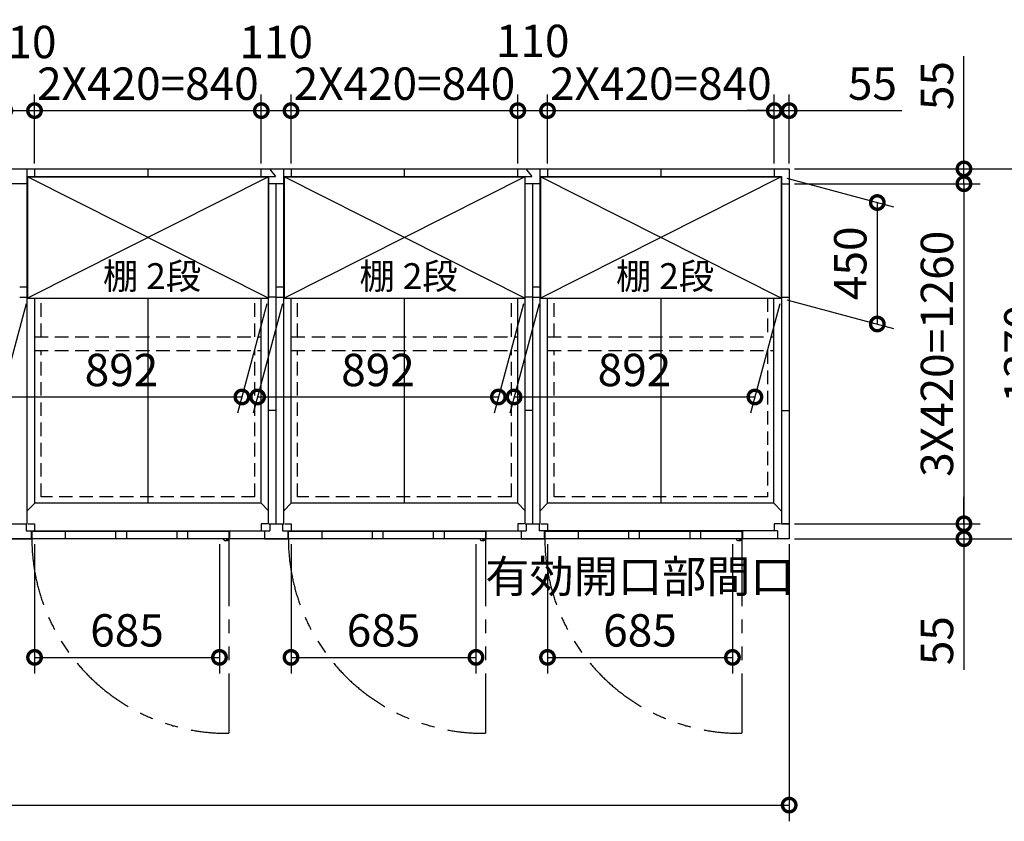
# Model space of a CAD drawing. Extents: x 140 to 16534, y 0 to 11410.
# Drawn here: x 7333 to 10980, y 7158 to 10128 of the extents above; entities that cross this region are included whole.
import ezdxf

# ---------------------------------------------------------------- set-up
doc = ezdxf.new("R2010")
doc.units = 0
doc.header["$LTSCALE"] = 20
doc.header["$PDMODE"] = 3
doc.header["$PDSIZE"] = 2
doc.linetypes.add('HIDDEN', pattern=[0.375, 0.25, -0.125])
doc.linetypes.add('PHANTOM', pattern=[2.5, 1.25, -0.25, 0.25, -0.25, 0.25, -0.25])
doc.layers.get('0').update_dxf_attribs({"linetype": 'CONTINUOUS'})
doc.layers.get('DEFPOINTS').update_dxf_attribs({"linetype": 'CONTINUOUS'})
for name, color, linetype in [('寸法', 4, 'CONTINUOUS'), ('想像線', 6, 'PHANTOM'), ('破線', 2, 'HIDDEN'), ('細線', 5, 'CONTINUOUS'), ('部品1', 7, 'CONTINUOUS')]:
    doc.layers.add(name, color=color, linetype=linetype)
doc.styles.add('STYLE1', font='isocp.shx', dxfattribs={"bigfont": 'bigfont.shx'})
doc.dimstyles.new('INABA_S40G', dxfattribs={"dimscale": 40, "dimtxt": 3, "dimasz": 2.5, "dimexe": 1.5, "dimexo": 0.5, "dimgap": 1, "dimtad": 3, "dimdec": 1, "dimdsep": 46, "dimtxsty": 'STYLE1', "dimblk1": 'DOTSMALL', "dimblk2": 'DOTSMALL', "dimsah": 1, "dimcen": 0, "dimclrt": 7, "dimadec": 0, "dimazin": 0, "dimtfac": 1, "dimtdec": 4, "dimtix": 1, "dimtmove": 0, "dimatfit": 3, "dimldrblk": 'DOTSMALL', "dimfxl": 1, "dimtolj": 1, "dimtzin": 0, "dimarcsym": 0})

# ---------------------------------------------------------------- blocks, each defined once
blk = doc.blocks.new('_DOTSMALL')
at = {"color": 0, "linetype": 'ByBlock', "ltscale": 50, "const_width": 0.5}
blk.add_lwpolyline([(-0.0625, 0, 1), (0.0625, 0, 1)], format="xyb", close=True, dxfattribs=at)
blk = doc.blocks.new('*D1')
at = {"layer": 'DEFPOINTS', "color": 0, "ltscale": 50}
for p in [(10182.8, 9574.9), (10182.8, 9519.9), (10830.2, 9519.9)]:
    blk.add_point(p, dxfattribs=at)
at = {"layer": '寸法', "color": 0, "lineweight": -2, "ltscale": 50}
for p, q in [((10830.2, 9574.9), (10830.2, 9991.9)), ((10202.8, 9574.9), (10890.2, 9574.9)), ((10830.2, 9519.9), (10830.2, 9574.9)), ((10202.8, 9519.9), (10890.2, 9519.9)), ((10830.2, 9519.9), (10830.2, 9419.9))]:
    blk.add_line(p, q, dxfattribs=at)
at = {"layer": '寸法', "color": 0, "lineweight": -2, "ltscale": 50, "xscale": 100, "yscale": 100, "zscale": 100}
for p, rotation in [((10830.2, 9574.9), 270), ((10830.2, 9519.9), 90)]:
    blk.add_blockref('_DOTSMALL', p, dxfattribs=dict(at, rotation=rotation))
at = {"layer": '寸法', "color": 7, "ltscale": 50, "insert": (10730.2, 9883.4), "char_height": 120, "attachment_point": 5, "rotation": 90, "style": 'STYLE1'}
blk.add_mtext('\\A1;55', dxfattribs=at)
blk = doc.blocks.new('*D2')
at = {"layer": 'DEFPOINTS', "color": 0, "ltscale": 50}
for p in [(10182.8, 9790.7), (10127.8, 9574.9), (10182.8, 9574.9)]:
    blk.add_point(p, dxfattribs=at)
at = {"layer": '寸法', "color": 0, "lineweight": -2, "ltscale": 50}
for p, q in [((10127.8, 9594.9), (10127.8, 9850.7)), ((10182.8, 9594.9), (10182.8, 9850.7)), ((10127.8, 9790.7), (10027.8, 9790.7)), ((10127.8, 9790.7), (10182.8, 9790.7)), ((10182.8, 9790.7), (10599.8, 9790.7))]:
    blk.add_line(p, q, dxfattribs=at)
at = {"layer": '寸法', "color": 0, "lineweight": -2, "ltscale": 50, "xscale": 100, "yscale": 100, "zscale": 100}
blk.add_blockref('_DOTSMALL', (10127.8, 9790.7), dxfattribs=at)
at = {"layer": '寸法', "color": 0, "lineweight": -2, "ltscale": 50, "xscale": 100, "yscale": 100, "zscale": 100, "rotation": 180}
blk.add_blockref('_DOTSMALL', (10182.8, 9790.7), dxfattribs=at)
at = {"layer": '寸法', "color": 7, "ltscale": 50, "insert": (10491.3, 9890.7), "char_height": 120, "attachment_point": 5, "style": 'STYLE1'}
blk.add_mtext('\\A1;55', dxfattribs=at)
blk = doc.blocks.new('*D3')
at = {"layer": 'DEFPOINTS', "color": 0, "ltscale": 50}
for p in [(9287.8, 9790.7), (9177.8, 9574.9), (9287.8, 9574.9)]:
    blk.add_point(p, dxfattribs=at)
at = {"layer": '寸法', "color": 0, "lineweight": -2, "ltscale": 50}
for p, q in [((9177.8, 9594.9), (9177.8, 9850.7)), ((9287.8, 9594.9), (9287.8, 9850.7)), ((9177.8, 9790.7), (9287.8, 9790.7))]:
    blk.add_line(p, q, dxfattribs=at)
at = {"layer": '寸法', "color": 0, "lineweight": -2, "ltscale": 50, "xscale": 100, "yscale": 100, "zscale": 100, "rotation": 180}
blk.add_blockref('_DOTSMALL', (9177.8, 9790.7), dxfattribs=at)
at = {"layer": '寸法', "color": 0, "lineweight": -2, "ltscale": 50, "xscale": 100, "yscale": 100, "zscale": 100}
blk.add_blockref('_DOTSMALL', (9287.8, 9790.7), dxfattribs=at)
at = {"layer": '寸法', "color": 7, "ltscale": 50, "insert": (9232.8, 10048.9), "char_height": 120, "attachment_point": 5, "style": 'STYLE1'}
blk.add_mtext('\\A1;110', dxfattribs=at)
blk = doc.blocks.new('*D4')
at = {"layer": 'DEFPOINTS', "color": 0, "ltscale": 50}
for p in [(8337.8, 9790.7), (8227.8, 9574.9), (8337.8, 9574.9)]:
    blk.add_point(p, dxfattribs=at)
at = {"layer": '寸法', "color": 0, "lineweight": -2, "ltscale": 50}
for p, q in [((8227.8, 9594.9), (8227.8, 9850.7)), ((8337.8, 9594.9), (8337.8, 9850.7)), ((8227.8, 9790.7), (8337.8, 9790.7))]:
    blk.add_line(p, q, dxfattribs=at)
at = {"layer": '寸法', "color": 0, "lineweight": -2, "ltscale": 50, "xscale": 100, "yscale": 100, "zscale": 100, "rotation": 180}
blk.add_blockref('_DOTSMALL', (8227.8, 9790.7), dxfattribs=at)
at = {"layer": '寸法', "color": 0, "lineweight": -2, "ltscale": 50, "xscale": 100, "yscale": 100, "zscale": 100}
blk.add_blockref('_DOTSMALL', (8337.8, 9790.7), dxfattribs=at)
at = {"layer": '寸法', "color": 7, "ltscale": 50, "insert": (8282.8, 10045), "char_height": 120, "attachment_point": 5, "style": 'STYLE1'}
blk.add_mtext('\\A1;110', dxfattribs=at)
blk = doc.blocks.new('*D5')
at = {"layer": 'DEFPOINTS', "color": 0, "ltscale": 50}
for p in [(9177.8, 9790.7), (8337.8, 9574.9), (9177.8, 9574.9)]:
    blk.add_point(p, dxfattribs=at)
at = {"layer": '寸法', "color": 0, "lineweight": -2, "ltscale": 50}
for p, q in [((8337.8, 9594.9), (8337.8, 9850.7)), ((9177.8, 9594.9), (9177.8, 9850.7)), ((8337.8, 9790.7), (9177.8, 9790.7))]:
    blk.add_line(p, q, dxfattribs=at)
at = {"layer": '寸法', "color": 0, "lineweight": -2, "ltscale": 50, "xscale": 100, "yscale": 100, "zscale": 100, "rotation": 180}
blk.add_blockref('_DOTSMALL', (8337.8, 9790.7), dxfattribs=at)
at = {"layer": '寸法', "color": 0, "lineweight": -2, "ltscale": 50, "xscale": 100, "yscale": 100, "zscale": 100}
blk.add_blockref('_DOTSMALL', (9177.8, 9790.7), dxfattribs=at)
at = {"layer": '寸法', "color": 7, "ltscale": 50, "insert": (8757.8, 9890.7), "char_height": 120, "attachment_point": 5, "style": 'STYLE1'}
blk.add_mtext('\\A1;2X420=840', dxfattribs=at)
blk = doc.blocks.new('*D7')
at = {"layer": 'DEFPOINTS', "color": 0, "ltscale": 50}
for p in [(8227.8, 9790.7), (7387.8, 9574.9), (8227.8, 9574.9)]:
    blk.add_point(p, dxfattribs=at)
at = {"layer": '寸法', "color": 0, "lineweight": -2, "ltscale": 50}
for p, q in [((7387.8, 9594.9), (7387.8, 9850.7)), ((8227.8, 9594.9), (8227.8, 9850.7)), ((7387.8, 9790.7), (8227.8, 9790.7))]:
    blk.add_line(p, q, dxfattribs=at)
at = {"layer": '寸法', "color": 0, "lineweight": -2, "ltscale": 50, "xscale": 100, "yscale": 100, "zscale": 100, "rotation": 180}
blk.add_blockref('_DOTSMALL', (7387.8, 9790.7), dxfattribs=at)
at = {"layer": '寸法', "color": 0, "lineweight": -2, "ltscale": 50, "xscale": 100, "yscale": 100, "zscale": 100}
blk.add_blockref('_DOTSMALL', (8227.8, 9790.7), dxfattribs=at)
at = {"layer": '寸法', "color": 7, "ltscale": 50, "insert": (7807.8, 9890.7), "char_height": 120, "attachment_point": 5, "style": 'STYLE1'}
blk.add_mtext('\\A1;2X420=840', dxfattribs=at)
blk = doc.blocks.new('*D8')
at = {"layer": 'DEFPOINTS', "color": 0, "ltscale": 50}
for p in [(10127.8, 9790.7), (9287.8, 9574.9), (10127.8, 9574.9)]:
    blk.add_point(p, dxfattribs=at)
at = {"layer": '寸法', "color": 0, "lineweight": -2, "ltscale": 50}
for p, q in [((9287.8, 9594.9), (9287.8, 9850.7)), ((10127.8, 9594.9), (10127.8, 9850.7)), ((9287.8, 9790.7), (10127.8, 9790.7))]:
    blk.add_line(p, q, dxfattribs=at)
at = {"layer": '寸法', "color": 0, "lineweight": -2, "ltscale": 50, "xscale": 100, "yscale": 100, "zscale": 100, "rotation": 180}
blk.add_blockref('_DOTSMALL', (9287.8, 9790.7), dxfattribs=at)
at = {"layer": '寸法', "color": 0, "lineweight": -2, "ltscale": 50, "xscale": 100, "yscale": 100, "zscale": 100}
blk.add_blockref('_DOTSMALL', (10127.8, 9790.7), dxfattribs=at)
at = {"layer": '寸法', "color": 7, "ltscale": 50, "insert": (9707.8, 9890.7), "char_height": 120, "attachment_point": 5, "style": 'STYLE1'}
blk.add_mtext('\\A1;2X420=840', dxfattribs=at)
blk = doc.blocks.new('*D9')
at = {"layer": 'DEFPOINTS', "color": 0, "ltscale": 50}
for p in [(3532.8, 8204.9), (10182.8, 8204.9), (10182.8, 7217.8)]:
    blk.add_point(p, dxfattribs=at)
at = {"layer": '寸法', "color": 0, "lineweight": -2, "ltscale": 50}
for p, q in [((3532.8, 8184.9), (3532.8, 7157.8)), ((10182.8, 8184.9), (10182.8, 7157.8)), ((3532.8, 7217.8), (10182.8, 7217.8))]:
    blk.add_line(p, q, dxfattribs=at)
at = {"layer": '寸法', "color": 0, "lineweight": -2, "ltscale": 50, "xscale": 100, "yscale": 100, "zscale": 100, "rotation": 180}
blk.add_blockref('_DOTSMALL', (3532.8, 7217.8), dxfattribs=at)
at = {"layer": '寸法', "color": 0, "lineweight": -2, "ltscale": 50, "xscale": 100, "yscale": 100, "zscale": 100}
blk.add_blockref('_DOTSMALL', (10182.8, 7217.8), dxfattribs=at)
at = {"layer": '寸法', "color": 7, "ltscale": 50, "insert": (6857.8, 7317.8), "char_height": 120, "attachment_point": 5, "style": 'STYLE1'}
blk.add_mtext('\\A1;6650', dxfattribs=at)
blk = doc.blocks.new('*D10')
at = {"layer": 'DEFPOINTS', "color": 0, "ltscale": 50}
for p in [(9287.8, 8204.9), (9972.8, 8204.9), (9972.8, 7765.1)]:
    blk.add_point(p, dxfattribs=at)
at = {"layer": '寸法', "color": 0, "lineweight": -2, "ltscale": 50}
for p, q in [((9287.8, 8184.9), (9287.8, 7705.1)), ((9972.8, 8184.9), (9972.8, 7705.1)), ((9287.8, 7765.1), (9972.8, 7765.1))]:
    blk.add_line(p, q, dxfattribs=at)
at = {"layer": '寸法', "color": 0, "lineweight": -2, "ltscale": 50, "xscale": 100, "yscale": 100, "zscale": 100, "rotation": 180}
blk.add_blockref('_DOTSMALL', (9287.8, 7765.1), dxfattribs=at)
at = {"layer": '寸法', "color": 0, "lineweight": -2, "ltscale": 50, "xscale": 100, "yscale": 100, "zscale": 100}
blk.add_blockref('_DOTSMALL', (9972.8, 7765.1), dxfattribs=at)
at = {"layer": '寸法', "color": 7, "ltscale": 50, "insert": (9630.3, 7965.1), "char_height": 120, "attachment_point": 5, "style": 'STYLE1'}
blk.add_mtext('\\A1;有効開口部間口\\P685', dxfattribs=at)
blk = doc.blocks.new('*D11')
at = {"layer": 'DEFPOINTS', "color": 0, "ltscale": 50}
for p in [(10182.8, 8259.9), (10182.8, 8204.9), (10830.2, 8204.9)]:
    blk.add_point(p, dxfattribs=at)
at = {"layer": '寸法', "color": 0, "lineweight": -2, "ltscale": 50}
for p, q in [((10830.2, 8259.9), (10830.2, 8359.9)), ((10202.8, 8259.9), (10890.2, 8259.9)), ((10830.2, 8259.9), (10830.2, 8204.9)), ((10202.8, 8204.9), (10890.2, 8204.9)), ((10830.2, 8204.9), (10830.2, 7718.5))]:
    blk.add_line(p, q, dxfattribs=at)
at = {"layer": '寸法', "color": 0, "lineweight": -2, "ltscale": 50, "xscale": 100, "yscale": 100, "zscale": 100}
for p, rotation in [((10830.2, 8259.9), 270), ((10830.2, 8204.9), 90)]:
    blk.add_blockref('_DOTSMALL', p, dxfattribs=dict(at, rotation=rotation))
at = {"layer": '寸法', "color": 7, "ltscale": 50, "insert": (10730.2, 7827), "char_height": 120, "attachment_point": 5, "rotation": 90, "style": 'STYLE1'}
blk.add_mtext('\\A1;55', dxfattribs=at)
blk = doc.blocks.new('*D12')
at = {"layer": 'DEFPOINTS', "color": 0, "ltscale": 50}
for p in [(10182.8, 9574.9), (10182.8, 8204.9), (11139.3, 8204.9)]:
    blk.add_point(p, dxfattribs=at)
at = {"layer": '寸法', "color": 0, "lineweight": -2, "ltscale": 50}
for p, q in [((10202.8, 9574.9), (11199.3, 9574.9)), ((11139.3, 9574.9), (11139.3, 8204.9)), ((10202.8, 8204.9), (11199.3, 8204.9))]:
    blk.add_line(p, q, dxfattribs=at)
at = {"layer": '寸法', "color": 0, "lineweight": -2, "ltscale": 50, "xscale": 100, "yscale": 100, "zscale": 100}
for p, rotation in [((11139.3, 9574.9), 90), ((11139.3, 8204.9), 270)]:
    blk.add_blockref('_DOTSMALL', p, dxfattribs=dict(at, rotation=rotation))
at = {"layer": '寸法', "color": 7, "ltscale": 50, "insert": (11039.3, 8889.9), "char_height": 120, "attachment_point": 5, "rotation": 90, "style": 'STYLE1'}
blk.add_mtext('\\A1;1370', dxfattribs=at)
blk = doc.blocks.new('*D13')
at = {"layer": 'DEFPOINTS', "color": 0, "ltscale": 50}
for p in [(10182.8, 9519.9), (10182.8, 8259.9), (10830.2, 8259.9)]:
    blk.add_point(p, dxfattribs=at)
at = {"layer": '寸法', "color": 0, "lineweight": -2, "ltscale": 50}
for p, q in [((10202.8, 9519.9), (10890.2, 9519.9)), ((10830.2, 9519.9), (10830.2, 8259.9)), ((10202.8, 8259.9), (10890.2, 8259.9))]:
    blk.add_line(p, q, dxfattribs=at)
at = {"layer": '寸法', "color": 0, "lineweight": -2, "ltscale": 50, "xscale": 100, "yscale": 100, "zscale": 100}
for p, rotation in [((10830.2, 9519.9), 90), ((10830.2, 8259.9), 270)]:
    blk.add_blockref('_DOTSMALL', p, dxfattribs=dict(at, rotation=rotation))
at = {"layer": '寸法', "color": 7, "ltscale": 50, "insert": (10730.2, 8889.9), "char_height": 120, "attachment_point": 5, "rotation": 90, "style": 'STYLE1'}
blk.add_mtext('\\A1;3X420=1260', dxfattribs=at)
blk = doc.blocks.new('*D14')
at = {"layer": 'DEFPOINTS', "color": 0, "ltscale": 50}
for p in [(10153.8, 9545.4), (10153.8, 9095.4), (10509.2, 9000.2)]:
    blk.add_point(p, dxfattribs=at)
at = {"layer": '寸法', "color": 0, "lineweight": -2, "ltscale": 50}
for p, q in [((10173.8, 9540), (10569.2, 9434.1)), ((10509.2, 9450.2), (10509.2, 9000.2)), ((10173.8, 9090), (10569.2, 8984.1))]:
    blk.add_line(p, q, dxfattribs=at)
at = {"layer": '寸法', "color": 0, "lineweight": -2, "ltscale": 50, "xscale": 100, "yscale": 100, "zscale": 100}
for p, rotation in [((10509.2, 9450.2), 90), ((10509.2, 9000.2), 270)]:
    blk.add_blockref('_DOTSMALL', p, dxfattribs=dict(at, rotation=rotation))
at = {"layer": '寸法', "color": 7, "ltscale": 50, "insert": (10409.2, 9225.2), "char_height": 120, "attachment_point": 5, "rotation": 90, "style": 'STYLE1'}
blk.add_mtext('\\A1;450', dxfattribs=at)
blk = doc.blocks.new('*D16')
at = {"layer": 'DEFPOINTS', "color": 0, "ltscale": 50}
for p in [(8337.8, 8204.9), (9022.8, 8204.9), (9022.8, 7765.1)]:
    blk.add_point(p, dxfattribs=at)
at = {"layer": '寸法', "color": 0, "lineweight": -2, "ltscale": 50}
for p, q in [((8337.8, 8184.9), (8337.8, 7705.1)), ((9022.8, 8184.9), (9022.8, 7705.1)), ((8337.8, 7765.1), (9022.8, 7765.1))]:
    blk.add_line(p, q, dxfattribs=at)
at = {"layer": '寸法', "color": 0, "lineweight": -2, "ltscale": 50, "xscale": 100, "yscale": 100, "zscale": 100, "rotation": 180}
blk.add_blockref('_DOTSMALL', (8337.8, 7765.1), dxfattribs=at)
at = {"layer": '寸法', "color": 0, "lineweight": -2, "ltscale": 50, "xscale": 100, "yscale": 100, "zscale": 100}
blk.add_blockref('_DOTSMALL', (9022.8, 7765.1), dxfattribs=at)
at = {"layer": '寸法', "color": 7, "ltscale": 50, "insert": (8680.3, 7865.1), "char_height": 120, "attachment_point": 5, "style": 'STYLE1'}
blk.add_mtext('\\A1;685', dxfattribs=at)
blk = doc.blocks.new('*D17')
at = {"layer": 'DEFPOINTS', "color": 0, "ltscale": 50}
for p in [(7387.8, 8204.9), (8072.8, 8204.9), (8072.8, 7765.1)]:
    blk.add_point(p, dxfattribs=at)
at = {"layer": '寸法', "color": 0, "lineweight": -2, "ltscale": 50}
for p, q in [((7387.8, 8184.9), (7387.8, 7705.1)), ((8072.8, 8184.9), (8072.8, 7705.1)), ((7387.8, 7765.1), (8072.8, 7765.1))]:
    blk.add_line(p, q, dxfattribs=at)
at = {"layer": '寸法', "color": 0, "lineweight": -2, "ltscale": 50, "xscale": 100, "yscale": 100, "zscale": 100, "rotation": 180}
blk.add_blockref('_DOTSMALL', (7387.8, 7765.1), dxfattribs=at)
at = {"layer": '寸法', "color": 0, "lineweight": -2, "ltscale": 50, "xscale": 100, "yscale": 100, "zscale": 100}
blk.add_blockref('_DOTSMALL', (8072.8, 7765.1), dxfattribs=at)
at = {"layer": '寸法', "color": 7, "ltscale": 50, "insert": (7730.3, 7865.1), "char_height": 120, "attachment_point": 5, "style": 'STYLE1'}
blk.add_mtext('\\A1;685', dxfattribs=at)
blk = doc.blocks.new('*D21')
at = {"layer": 'DEFPOINTS', "color": 0, "ltscale": 50}
for p in [(7387.8, 9790.7), (7277.8, 9574.9), (7387.8, 9574.9)]:
    blk.add_point(p, dxfattribs=at)
at = {"layer": '寸法', "color": 0, "lineweight": -2, "ltscale": 50}
for p, q in [((7277.8, 9594.9), (7277.8, 9850.7)), ((7387.8, 9594.9), (7387.8, 9850.7)), ((7277.8, 9790.7), (7387.8, 9790.7))]:
    blk.add_line(p, q, dxfattribs=at)
at = {"layer": '寸法', "color": 0, "lineweight": -2, "ltscale": 50, "xscale": 100, "yscale": 100, "zscale": 100, "rotation": 180}
blk.add_blockref('_DOTSMALL', (7277.8, 9790.7), dxfattribs=at)
at = {"layer": '寸法', "color": 0, "lineweight": -2, "ltscale": 50, "xscale": 100, "yscale": 100, "zscale": 100}
blk.add_blockref('_DOTSMALL', (7387.8, 9790.7), dxfattribs=at)
at = {"layer": '寸法', "color": 7, "ltscale": 50, "insert": (7332.8, 10045), "char_height": 120, "attachment_point": 5, "style": 'STYLE1'}
blk.add_mtext('\\A1;110', dxfattribs=at)
blk = doc.blocks.new('*D49')
at = {"layer": 'DEFPOINTS', "color": 0, "ltscale": 50}
for p in [(9261.8, 9095.4), (10153.8, 9095.4), (10055.9, 8729.9)]:
    blk.add_point(p, dxfattribs=at)
at = {"layer": '寸法', "color": 0, "lineweight": -2, "ltscale": 50}
for p, q in [((9256.5, 9075.4), (9147.8, 8669.9)), ((10148.5, 9075.4), (10039.8, 8669.9)), ((9163.9, 8729.9), (10055.9, 8729.9))]:
    blk.add_line(p, q, dxfattribs=at)
at = {"layer": '寸法', "color": 0, "lineweight": -2, "ltscale": 50, "xscale": 100, "yscale": 100, "zscale": 100, "rotation": 180}
blk.add_blockref('_DOTSMALL', (9163.9, 8729.9), dxfattribs=at)
at = {"layer": '寸法', "color": 0, "lineweight": -2, "ltscale": 50, "xscale": 100, "yscale": 100, "zscale": 100}
blk.add_blockref('_DOTSMALL', (10055.9, 8729.9), dxfattribs=at)
at = {"layer": '寸法', "color": 7, "ltscale": 50, "insert": (9609.9, 8829.9), "char_height": 120, "attachment_point": 5, "style": 'STYLE1'}
blk.add_mtext('\\A1;892', dxfattribs=at)
blk = doc.blocks.new('*D48')
at = {"layer": 'DEFPOINTS', "color": 0, "ltscale": 50}
for p in [(8311.8, 9095.4), (9203.8, 9095.4), (9105.9, 8729.9)]:
    blk.add_point(p, dxfattribs=at)
at = {"layer": '寸法', "color": 0, "lineweight": -2, "ltscale": 50}
for p, q in [((8306.5, 9075.4), (8197.8, 8669.9)), ((9198.5, 9075.4), (9089.8, 8669.9)), ((8213.9, 8729.9), (9105.9, 8729.9))]:
    blk.add_line(p, q, dxfattribs=at)
at = {"layer": '寸法', "color": 0, "lineweight": -2, "ltscale": 50, "xscale": 100, "yscale": 100, "zscale": 100, "rotation": 180}
blk.add_blockref('_DOTSMALL', (8213.9, 8729.9), dxfattribs=at)
at = {"layer": '寸法', "color": 0, "lineweight": -2, "ltscale": 50, "xscale": 100, "yscale": 100, "zscale": 100}
blk.add_blockref('_DOTSMALL', (9105.9, 8729.9), dxfattribs=at)
at = {"layer": '寸法', "color": 7, "ltscale": 50, "insert": (8659.9, 8829.9), "char_height": 120, "attachment_point": 5, "style": 'STYLE1'}
blk.add_mtext('\\A1;892', dxfattribs=at)
blk = doc.blocks.new('*D47')
at = {"layer": 'DEFPOINTS', "color": 0, "ltscale": 50}
for p in [(7361.8, 9095.4), (8253.8, 9095.4), (8155.9, 8729.9)]:
    blk.add_point(p, dxfattribs=at)
at = {"layer": '寸法', "color": 0, "lineweight": -2, "ltscale": 50}
for p, q in [((7356.5, 9075.4), (7247.8, 8669.9)), ((8248.5, 9075.4), (8139.8, 8669.9)), ((7263.9, 8729.9), (8155.9, 8729.9))]:
    blk.add_line(p, q, dxfattribs=at)
at = {"layer": '寸法', "color": 0, "lineweight": -2, "ltscale": 50, "xscale": 100, "yscale": 100, "zscale": 100, "rotation": 180}
blk.add_blockref('_DOTSMALL', (7263.9, 8729.9), dxfattribs=at)
at = {"layer": '寸法', "color": 0, "lineweight": -2, "ltscale": 50, "xscale": 100, "yscale": 100, "zscale": 100}
blk.add_blockref('_DOTSMALL', (8155.9, 8729.9), dxfattribs=at)
at = {"layer": '寸法', "color": 7, "ltscale": 50, "insert": (7709.9, 8829.9), "char_height": 120, "attachment_point": 5, "style": 'STYLE1'}
blk.add_mtext('\\A1;892', dxfattribs=at)

msp = doc.modelspace()

# ---------------------------------------------------------------- linework, layer by layer
at = {"layer": '想像線', "ltscale": 10}
for p, q in [((8107.81, 8204.88), (8107.81, 7483.96)), ((9057.81, 8204.88), (9057.81, 7483.96)), ((10007.81, 8204.88), (10007.81, 7483.96))]:
    msp.add_line(p, q, dxfattribs=at)
for centre in [(8100.46, 8206.58), (9050.46, 8206.58), (10000.46, 8206.58)]:
    msp.add_arc(centre, 722.65, 180.13438, 270.58292, dxfattribs=at)
at = {"layer": '破線', "ltscale": 10}
for p, q in [((7411.81, 8952.38), (7411.81, 9095.38)), ((8203.81, 8952.38), (8203.81, 9095.38)), ((8361.81, 8952.38), (8361.81, 9095.38)), ((9153.81, 8952.38), (9153.81, 9095.38)), ((9311.81, 8952.38), (9311.81, 9095.38)), ((10102.81, 9095.38), (10102.81, 8952.38)), ((7388.31, 8952.38), (8227.31, 8952.38)), ((8339.31, 8952.38), (9177.31, 8952.38)), ((9288.31, 8952.38), (10127.31, 8952.38)), ((7388.31, 8902.38), (8227.31, 8902.38)), ((7411.81, 8359.88), (7411.81, 8902.38)), ((8203.81, 8359.88), (8203.81, 8902.38)), ((8339.31, 8902.38), (9177.31, 8902.38)), ((8361.81, 8359.88), (8361.81, 8902.38)), ((9153.81, 8359.88), (9153.81, 8902.38)), ((9288.31, 8902.38), (10127.31, 8902.38)), ((9311.81, 8359.88), (9311.81, 8902.38)), ((10102.81, 8902.38), (10102.81, 8359.88)), ((8203.81, 8359.88), (7412.81, 8359.88)), ((9153.81, 8359.88), (8361.81, 8359.88)), ((10102.81, 8359.88), (9311.81, 8359.88))]:
    msp.add_line(p, q, dxfattribs=at)
at = {"layer": '細線', "ltscale": 50}
for p, q in [((8253.81, 9095.38), (7361.81, 9545.38)), ((8253.81, 9545.38), (7361.81, 9095.38)), ((9203.81, 9095.38), (8311.81, 9545.38)), ((9203.81, 9545.38), (8311.81, 9095.38)), ((10153.81, 9545.38), (9261.81, 9095.38)), ((10153.81, 9095.38), (9261.81, 9545.38)), ((7501.81, 8230.88), (7501.81, 8204.88)), ((7687.81, 8230.88), (7687.81, 8204.88)), ((7727.81, 8230.88), (7727.81, 8204.88)), ((7914.81, 8230.88), (7914.81, 8204.88)), ((7954.81, 8230.88), (7954.81, 8204.88)), ((8451.81, 8230.88), (8451.81, 8204.88)), ((8637.81, 8230.88), (8637.81, 8204.88)), ((8677.81, 8230.88), (8677.81, 8204.88)), ((8864.81, 8230.88), (8864.81, 8204.88)), ((8904.81, 8230.88), (8904.81, 8204.88)), ((9401.81, 8230.88), (9401.81, 8204.88)), ((9587.81, 8230.88), (9587.81, 8204.88)), ((9627.81, 8230.88), (9627.81, 8204.88)), ((9814.81, 8230.88), (9814.81, 8204.88)), ((9854.81, 8230.88), (9854.81, 8204.88))]:
    msp.add_line(p, q, dxfattribs=at)
at = {"layer": '細線', "ltscale": 0.2}
for centre in [(8099.87, 8205.88), (9049.87, 8205.88), (9999.87, 8205.88)]:
    msp.add_arc(centre, 4.05, 194.26035, 345.73965, dxfattribs=at)
at = {"layer": '部品1'}
for p, q in [((3532.81, 9574.88), (10182.81, 9574.88)), ((7807.31, 9574.88), (7807.31, 9546.88)), ((7807.31, 9574.88), (7807.31, 9546.88)), ((8757.31, 9574.88), (8757.31, 9546.88)), ((8757.31, 9574.88), (8757.31, 9546.88)), ((9707.31, 9574.88), (9707.31, 9546.88)), ((9707.31, 9574.88), (9707.31, 9546.88)), ((10127.81, 9574.88), (10127.81, 9546.88)), ((10127.81, 9574.88), (10127.81, 9546.88)), ((10182.81, 9574.88), (10182.81, 8204.88)), ((7360.81, 9546.88), (8280.19, 9546.88)), ((7361.81, 9545.38), (8253.81, 9545.38)), ((8310.81, 9546.88), (9230.19, 9546.88)), ((8311.81, 9545.38), (9203.81, 9545.38)), ((9260.81, 9546.88), (10154.81, 9546.88)), ((9261.81, 9545.38), (10153.81, 9545.38)), ((10154.81, 9546.88), (10154.81, 8259.88)), ((10154.81, 9519.88), (10182.81, 9519.88)), ((7361.81, 9095.38), (8253.81, 9095.38)), ((8311.81, 9095.38), (9203.81, 9095.38)), ((9261.81, 9095.38), (10153.81, 9095.38)), ((10154.81, 9099.88), (10182.81, 9099.88)), ((10154.81, 8679.88), (10182.81, 8679.88)), ((8227.31, 8336.38), (7389.31, 8336.38)), ((9177.31, 8336.38), (8338.31, 8336.38)), ((10126.31, 8336.38), (9288.31, 8336.38)), ((10154.81, 8259.88), (10182.81, 8259.88)), ((10154.81, 8259.88), (10182.81, 8259.88)), ((7375.81, 8234.38), (7375.81, 8204.88)), ((8107.81, 8230.88), (7377.81, 8230.88)), ((7377.81, 8230.88), (7377.81, 8204.88)), ((8107.81, 8230.88), (8107.81, 8204.88)), ((8239.81, 8234.38), (8239.81, 8204.88)), ((8325.81, 8234.38), (8325.81, 8204.88)), ((9057.81, 8230.88), (8327.81, 8230.88)), ((8327.81, 8230.88), (8327.81, 8204.88)), ((9057.81, 8230.88), (9057.81, 8204.88)), ((9189.81, 8234.38), (9189.81, 8204.88)), ((9275.81, 8234.38), (9275.81, 8204.88)), ((10007.81, 8230.88), (9277.81, 8230.88)), ((9277.81, 8230.88), (9277.81, 8204.88)), ((10007.81, 8230.88), (10007.81, 8204.88)), ((8333.81, 8204.88), (3532.81, 8204.88)), ((10182.81, 8204.88), (7332.81, 8204.88))]:
    msp.add_line(p, q, dxfattribs=at)
at = {"layer": '部品1', "ltscale": 50}
for p, q in [((7360.81, 8259.88), (7360.81, 9574.88)), ((8310.81, 8259.88), (8310.81, 9574.88)), ((9260.81, 8259.88), (9260.81, 9574.88)), ((7362.31, 9545.38), (7360.81, 9546.88)), ((7361.81, 9545.38), (7361.81, 9095.38)), ((8253.36, 9545.38), (8254.81, 9546.88)), ((8253.81, 9545.38), (8253.81, 9095.38)), ((8254.81, 8259.88), (8254.81, 9546.88)), ((8282.81, 8259.88), (8282.81, 9519.88)), ((8312.31, 9545.38), (8310.81, 9546.88)), ((8311.81, 9545.38), (8311.81, 9095.38)), ((9203.36, 9545.38), (9204.81, 9546.88)), ((9203.81, 9545.38), (9203.81, 9095.38)), ((9204.81, 8259.88), (9204.81, 9546.88)), ((9232.81, 8259.88), (9232.81, 9519.88)), ((9262.31, 9545.38), (9260.81, 9546.88)), ((9261.81, 9545.38), (9261.81, 9095.38)), ((10153.36, 9545.38), (10154.81, 9546.88)), ((10153.81, 9545.38), (10153.81, 9095.38)), ((7332.81, 9137.88), (7360.81, 9137.88)), ((8282.81, 9137.88), (8310.81, 9137.88)), ((9232.81, 9137.88), (9260.81, 9137.88)), ((7332.81, 9099.88), (7360.81, 9099.88)), ((7388.31, 8336.38), (7388.31, 9095.38)), ((7807.31, 9095.38), (7807.31, 8336.38)), ((8227.31, 8336.38), (8227.31, 9095.38)), ((8282.81, 9099.88), (8310.81, 9099.88)), ((8338.31, 8336.38), (8338.31, 9095.38)), ((8757.31, 9095.38), (8757.31, 8336.38)), ((9177.31, 8336.38), (9177.31, 9095.38)), ((9232.81, 9099.88), (9260.81, 9099.88)), ((9288.31, 8336.38), (9288.31, 9095.38)), ((9707.31, 9095.38), (9707.31, 8336.38)), ((7388.31, 8336.38), (7360.81, 8308.38)), ((8254.81, 8308.38), (8227.31, 8336.38)), ((8338.31, 8336.38), (8310.81, 8308.38)), ((9204.81, 8308.38), (9177.31, 8336.38)), ((9288.31, 8336.38), (9260.81, 8308.38)), ((10154.81, 8307.36), (10126.31, 8336.38))]:
    msp.add_line(p, q, dxfattribs=at)
at = {"layer": '部品1', "ltscale": 5}
for p, q in [((7387.81, 9574.88), (7387.81, 9546.88)), ((8227.81, 9546.88), (8227.81, 9574.88)), ((8257.52, 9574.88), (8280.19, 9546.88)), ((8337.81, 9574.88), (8337.81, 9546.88)), ((9177.81, 9546.88), (9177.81, 9574.88)), ((9207.52, 9574.88), (9230.19, 9546.88)), ((9287.81, 9574.88), (9287.81, 9546.88)), ((7360.81, 9519.88), (7304.81, 9519.88)), ((8310.81, 9519.88), (8254.81, 9519.88)), ((9260.81, 9519.88), (9204.81, 9519.88)), ((8282.81, 9099.88), (8254.81, 9099.88)), ((9232.81, 9099.88), (9204.81, 9099.88)), ((10126.31, 8336.38), (10126.31, 9095.38)), ((8282.81, 8679.88), (8254.81, 8679.88)), ((9232.81, 8679.88), (9204.81, 8679.88)), ((7304.81, 8259.88), (7360.81, 8259.88)), ((7356.81, 8259.88), (7356.81, 8234.38)), ((7364.81, 8259.88), (7387.81, 8259.88)), ((7387.81, 8259.88), (7387.81, 8234.38)), ((8227.81, 8259.88), (8227.81, 8234.38)), ((8250.81, 8259.88), (8227.81, 8259.88)), ((8254.81, 8259.88), (8310.81, 8259.88)), ((8258.81, 8259.88), (8258.81, 8234.38)), ((8306.81, 8259.88), (8306.81, 8234.38)), ((8314.81, 8259.88), (8337.81, 8259.88)), ((8337.81, 8259.88), (8337.81, 8234.38)), ((9177.81, 8259.88), (9177.81, 8234.38)), ((9200.81, 8259.88), (9177.81, 8259.88)), ((9204.81, 8259.88), (9260.81, 8259.88)), ((9208.81, 8259.88), (9208.81, 8234.38)), ((9256.81, 8259.88), (9256.81, 8234.38)), ((9264.81, 8259.88), (9287.81, 8259.88)), ((9287.81, 8259.88), (9287.81, 8234.38)), ((7356.81, 8234.38), (8258.81, 8234.38)), ((7375.81, 8234.38), (7375.81, 8204.88)), ((8109.81, 8234.38), (8109.81, 8204.88)), ((8239.81, 8234.38), (8239.81, 8204.88)), ((8306.81, 8234.38), (9208.81, 8234.38)), ((8325.81, 8234.38), (8325.81, 8204.88)), ((9059.81, 8234.38), (9059.81, 8204.88)), ((9189.81, 8234.38), (9189.81, 8204.88)), ((10139.81, 8234.38), (9256.81, 8234.38)), ((9275.81, 8234.38), (9275.81, 8204.88)), ((7289.81, 8204.88), (7375.81, 8204.88)), ((8239.81, 8204.88), (8325.81, 8204.88)), ((9189.81, 8204.88), (9275.81, 8204.88))]:
    msp.add_line(p, q, dxfattribs=at)
at = {"layer": '部品1', "ltscale": 2.83}
for p, q in [((10127.81, 8259.88), (10127.81, 8234.38)), ((10150.81, 8259.88), (10127.81, 8259.88)), ((10182.81, 8259.88), (10159.81, 8259.88)), ((10009.81, 8234.38), (10009.81, 8204.88)), ((10139.81, 8234.38), (10139.81, 8204.88))]:
    msp.add_line(p, q, dxfattribs=at)
at = {"layer": '部品1', "ltscale": 0.2}
for p, q in [((8094.87, 8197.88), (8099.87, 8197.88)), ((9044.87, 8197.88), (9049.87, 8197.88)), ((9994.87, 8197.88), (9999.87, 8197.88))]:
    msp.add_line(p, q, dxfattribs=at)
for centre, start, end in [((8094.87, 8205.88), 187.16365, 270), ((8099.87, 8205.88), 270, 352.83635), ((9044.87, 8205.88), 187.16365, 270), ((9049.87, 8205.88), 270, 352.83635), ((9994.87, 8205.88), 187.16365, 270), ((9999.87, 8205.88), 270, 352.83635)]:
    msp.add_arc(centre, 8, start, end, dxfattribs=at)

# ---------------------------------------------------------------- texts
at = {"layer": '寸法', "color": 7, "ltscale": 50, "char_height": 96, "attachment_point": 5, "style": 'STYLE1'}
for insert in [(7823.09, 9164.99), (8773.09, 9164.99), (9723.09, 9164.99)]:
    msp.add_mtext('棚 2段', dxfattribs=dict(at, insert=insert))

# ---------------------------------------------------------------- dimensions: what is measured, and where the dimension line sits
at = {"layer": '寸法', "ltscale": 50}
for base, p1, p2, picture, middle in [((7387.81, 9790.69), (7277.81, 9574.88), (7387.81, 9574.88), '*D21', (7332.81, 10044.97)), ((8337.81, 9790.69), (8227.81, 9574.88), (8337.81, 9574.88), '*D4', (8282.81, 10044.97)), ((9287.81, 9790.69), (9177.81, 9574.88), (9287.81, 9574.88), '*D3', (9232.81, 10048.9))]:
    dim = msp.add_linear_dim(base=base, p1=p1, p2=p2, dimstyle='INABA_S40G', override={"dimtmove": 2}, dxfattribs=at)
    dim.commit()
    dim.dimension.update_dxf_attribs({"geometry": picture, "text_midpoint": middle, "dimtype": 160})
at = {"layer": '寸法'}
for base, p1, p2, picture, middle in [((8227.81, 9790.69), (7387.81, 9574.88), (8227.81, 9574.88), '*D7', (7807.81, 9790.69)), ((9177.81, 9790.69), (8337.81, 9574.88), (9177.81, 9574.88), '*D5', (8757.81, 9790.69)), ((10127.81, 9790.69), (9287.81, 9574.88), (10127.81, 9574.88), '*D8', (9707.81, 9790.69))]:
    dim = msp.add_linear_dim(base=base, p1=p1, p2=p2, text='2X420=<>', dimstyle='INABA_S40G', dxfattribs=at)
    dim.commit()
    dim.dimension.update_dxf_attribs({"geometry": picture, "text_midpoint": middle, "dimtype": 160})
for base, p1, p2, picture, middle in [((10182.81, 9790.69), (10127.81, 9574.88), (10182.81, 9574.88), '*D2', (10491.3, 9790.69)), ((8155.88, 8729.88), (7361.81, 9095.38), (8253.81, 9095.38), '*D47', (7709.88, 8729.88)), ((9105.88, 8729.88), (8311.81, 9095.38), (9203.81, 9095.38), '*D48', (8659.88, 8729.88)), ((10055.88, 8729.88), (9261.81, 9095.38), (10153.81, 9095.38), '*D49', (9609.88, 8729.88)), ((10182.81, 7217.78), (3532.81, 8204.88), (10182.81, 8204.88), '*D9', (6857.81, 7217.78))]:
    dim = msp.add_linear_dim(base=base, p1=p1, p2=p2, dimstyle='INABA_S40G', dxfattribs=at)
    dim.commit()
    dim.dimension.update_dxf_attribs({"geometry": picture, "text_midpoint": middle, "dimtype": 160})
for base, p1, p2, picture, middle in [((10830.24, 9519.88), (10182.81, 9574.88), (10182.81, 9519.88), '*D1', (10830.24, 9883.37)), ((11139.35, 8204.88), (10182.81, 9574.88), (10182.81, 8204.88), '*D12', (11139.35, 8889.88)), ((10509.17, 9000.16), (10153.81, 9545.38), (10153.81, 9095.38), '*D14', (10509.17, 9225.16)), ((10830.24, 8204.88), (10182.81, 8259.88), (10182.81, 8204.88), '*D11', (10830.24, 7827.02))]:
    dim = msp.add_linear_dim(base=base, p1=p1, p2=p2, angle=90, dimstyle='INABA_S40G', dxfattribs=at)
    dim.commit()
    dim.dimension.update_dxf_attribs({"geometry": picture, "text_midpoint": middle, "dimtype": 160})
dim = msp.add_linear_dim(base=(10830.24, 8259.88), p1=(10182.81, 9519.88), p2=(10182.81, 8259.88), angle=90, text='3X420=<>', dimstyle='INABA_S40G', dxfattribs=at)
dim.commit()
dim.dimension.update_dxf_attribs({"geometry": '*D13', "text_midpoint": (10830.24, 8889.88), "dimtype": 160})
at = {"layer": '寸法', "ltscale": 50}
for base, p1, p2, picture, middle in [((8072.81, 7765.06), (7387.81, 8204.88), (8072.81, 8204.88), '*D17', (7730.31, 7765.06)), ((9022.81, 7765.06), (8337.81, 8204.88), (9022.81, 8204.88), '*D16', (8680.31, 7765.06))]:
    dim = msp.add_linear_dim(base=base, p1=p1, p2=p2, dimstyle='INABA_S40G', dxfattribs=at)
    dim.commit()
    dim.dimension.update_dxf_attribs({"geometry": picture, "text_midpoint": middle, "dimtype": 160})
dim = msp.add_linear_dim(base=(9972.81, 7765.06), p1=(9287.81, 8204.88), p2=(9972.81, 8204.88), text='有効開口部間口\\P<>', dimstyle='INABA_S40G', dxfattribs=at)
dim.commit()
dim.dimension.update_dxf_attribs({"geometry": '*D10', "text_midpoint": (9630.31, 7765.06), "dimtype": 160})

doc.saveas('drawing.dxf')
